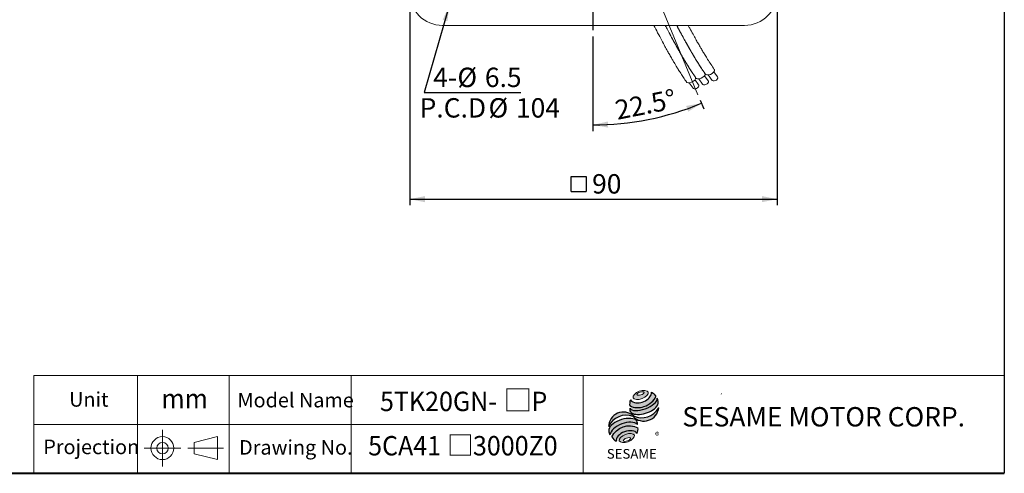
# Model space of a CAD drawing. Units: millimetres. Extents: x 15 to 430, y 15 to 300.
# Drawn here: x 189 to 430, y 15 to 126 of the extents above; entities that cross this region are included whole.
import ezdxf
from ezdxf.enums import TextEntityAlignment as Align

# ---------------------------------------------------------------- set-up
doc = ezdxf.new("R2010")
doc.units = ezdxf.units.MM
doc.header["$LTSCALE"] = 1.5
doc.linetypes.add('CENTERX2', pattern=[20.319999999999997, 12.7, -2.54, 2.54, -2.54])
doc.layers.add('中心線', color=52, linetype='CENTERX2')
doc.layers.add('標駐', color=7, linetype='Continuous')
doc.layers.add('輪廓線', color=7, linetype='Continuous', lineweight=30)
doc.styles.add('SLDTEXTSTYLE0', font='ARIAL.TTF', dxfattribs={"width": 0.948})
doc.styles.add('SLDTEXTSTYLE1', font='ARIAL.TTF')
doc.styles.add('SLDTEXTSTYLE2', font='ARIAL.TTF', dxfattribs={"width": 0.948, "bigfont": 'bigfont'})
doc.styles.add('SLDTEXTSTYLE4', font='MINGLIU.TTC')
doc.styles.add('SLDTEXTSTYLE5', font='ARIALBD.TTF', dxfattribs={"width": 0.948})
doc.styles.get("Standard").update_dxf_attribs({"font": 'ARIAL.TTF'})
doc.dimstyles.new('SLDDIMSTYLE0', dxfattribs={"dimtxt": 4.622973632812499, "dimasz": 3.75, "dimexe": 0, "dimexo": 0.0625, "dimgap": 1.155743408203125, "dimtad": 1, "dimdec": 4, "dimrnd": 1e-09, "dimzin": 12, "dimdsep": 46, "dimtxsty": 'SLDTEXTSTYLE0', "dimsah": 1, "dimcen": 0.09, "dimadec": 0, "dimazin": 0, "dimtfac": 1, "dimtdec": 4, "dimtofl": 0, "dimtmove": 0, "dimatfit": 3, "dimfxl": 0, "dimtolj": 1, "dimtzin": 12, "dimarcsym": 0})
doc.dimstyles.new('SLDDIMSTYLE2', dxfattribs={"dimtxt": 0, "dimasz": 3.75, "dimexe": 0, "dimexo": 0.0625, "dimgap": 0, "dimtad": 0, "dimtih": 1, "dimtoh": 1, "dimdec": 0, "dimrnd": 1e-09, "dimzin": 0, "dimdsep": 46, "dimtxsty": 'Standard', "dimsah": 1, "dimcen": 0.09, "dimadec": 0, "dimazin": 0, "dimtfac": 3.75, "dimtdec": 0, "dimtofl": 0, "dimtmove": 0, "dimatfit": 3, "dimfxl": 0, "dimtolj": 1, "dimtzin": 0, "dimarcsym": 0})
doc.dimstyles.new('SLDDIMSTYLE3', dxfattribs={"dimtxt": 4.622973632812499, "dimasz": 3.75, "dimexe": 0, "dimexo": 0.0625, "dimgap": 1.155743408203125, "dimtad": 1, "dimdec": 4, "dimlfac": 1.5, "dimzin": 12, "dimdsep": 46, "dimtxsty": 'SLDTEXTSTYLE0', "dimsah": 1, "dimcen": 0.09, "dimadec": 4, "dimazin": 0, "dimtfac": 1, "dimtdec": 4, "dimtofl": 0, "dimtmove": 0, "dimatfit": 3, "dimfxl": 0, "dimtolj": 1, "dimtzin": 12, "dimarcsym": 0})

# ---------------------------------------------------------------- blocks, each defined once
blk = doc.blocks.new('圖塊13')
at = {"linetype": 'Continuous'}
h = blk.add_hatch(color=1, dxfattribs=at)
edge = h.paths.add_edge_path(flags=0)
edge.add_spline(control_points=[(7.647889972306603, 17.00148117155824), (8.584424553176756, 17.34587014854232), (10.79054522638102, 17.12894473061805), (8.480518750966489, 14.73722274182717), (5.171337741160096, 15.06261086871356), (6.711355391436449, 16.65709219457416), (7.647889972306603, 17.00148117155824)], knot_values=[0, 0, 0, 0, 0.25, 0.5, 0.75, 1, 1, 1, 1], weights=[1, 1, 1, 1, 1, 1, 1], degree=3, periodic=0)
edge = h.paths.add_edge_path(flags=0)
edge.add_spline(control_points=[(7.072742704803833, 16.18005864635384), (7.12857598303619, 16.00168601536946), (8.12228519363368, 15.92103318220675), (9.27784934013577, 16.87028971836895), (7.787285524239542, 16.99126896811302), (7.016909426571477, 16.35843127733821), (7.072742704803833, 16.18005864635384)], knot_values=[0, 0, 0, 0, 0.2500000000000001, 0.5, 0.75, 1, 1, 1, 1], weights=[1, 1, 1, 1, 1, 1, 1], degree=3, periodic=0)
h = blk.add_hatch(color=1, dxfattribs=at)
edge = h.paths.add_edge_path(flags=0)
edge.add_spline(control_points=[(4.250619129627437, 6.418796482984858), (3.314084548752664, 6.074407505999449), (1.774066898466389, 4.479926180137086), (5.083247908285585, 4.154538053255992), (7.393274383715037, 6.546260042049539), (5.187153710502212, 6.763185459970265), (4.250619129627437, 6.418796482984858)], knot_values=[0, 0, 0, 0, 0.2499999999999999, 0.5, 0.75, 1, 1, 1, 1], weights=[1, 1, 1, 1, 1, 1, 1], degree=3, periodic=0)
edge = h.paths.add_edge_path(flags=0)
edge.add_spline(control_points=[(4.485109801150966, 5.51453952426407), (4.929160452323209, 5.667600983190839), (5.941978719432043, 5.611904212377136), (4.796902213061838, 4.609990302595973), (3.277674812398587, 4.693535458816523), (4.041059149978724, 5.361478065337301), (4.485109801150966, 5.51453952426407)], knot_values=[0, 0, 0, 0, 0.25, 0.5, 0.75, 1, 1, 1, 1], weights=[1, 1, 1, 1, 1, 1, 1], degree=3, periodic=0)
at = {"layer": '中心線'}
h = blk.add_hatch(color=1, dxfattribs=at)
edge = h.paths.add_edge_path(flags=0)
edge.add_spline(control_points=[(5.4979280682598, 14.86046675811567), (5.261887396906562, 14.34373422993842), (5.239484941189112, 13.81525933473048), (5.305834524649791, 13.46631939359601)], knot_values=[0, 0, 0, 0, 0.4884105039816399, 0.4884105039816399, 0.4884105039816399, 0.4884105039816399], weights=[1, 1, 1, 1], degree=3, periodic=0)
edge.add_spline(control_points=[(5.305834524649791, 13.46631939359601), (6.374068100000128, 12.86613466757985), (8.446336033998342, 12.86951040513166), (10.60478619101663, 14.09556691421978), (11.53647938130504, 15.16903572159805), (11.67466595423878, 15.69821838436594)], knot_values=[0, 0, 0, 0, 0.4091170963401937, 0.6548043669721902, 0.8514887991502482, 0.8514887991502482, 0.8514887991502482, 0.8514887991502482], weights=[1, 1, 1, 1, 1, 1], degree=3, periodic=0)
edge.add_spline(control_points=[(11.67466595423879, 15.69821838436595), (11.51888195077692, 16.04611268767249), (11.19680245980874, 16.46500075382271), (10.67049634246009, 16.78694172541208)], knot_values=[0, 0, 0, 0, 0.4590419192686664, 0.4590419192686664, 0.4590419192686664, 0.4590419192686664], weights=[1, 1, 1, 1], degree=3, periodic=0)
edge.add_spline(control_points=[(10.67049634246009, 16.78694172541208), (10.68735441488156, 16.56884178941174), (10.57994766102293, 15.92500360888619), (9.775409017763273, 14.98477263345887), (8.044392609778312, 14.06416872231283), (6.157002535086971, 14.03381330548245), (5.4979280682598, 14.86046675811567)], knot_values=[0, 0, 0, 0, 0.08132341509079877, 0.2279594593705727, 0.4332489660143315, 0.8030080463493418, 0.8030080463493418, 0.8030080463493418, 0.8030080463493418], weights=[1, 1, 1, 1, 1, 1, 1], degree=3, periodic=0)
h = blk.add_hatch(color=1, dxfattribs=at)
edge = h.paths.add_edge_path(flags=0)
edge.add_arc((6.477681516351294, 12.58900810097591), 1.194035767271732, 168.3621772198201, 229.4245234025355)
edge.add_ellipse((8.71437342080436, 13.60507680615282), major_axis=(3.651095312691435, 1.190790980091383), ratio=0.5371428571428626, start_angle=205.6784380016542, end_angle=329.3896542710311)
edge.add_arc((10.59884746650024, 14.33131819003293), 1.73135564088768, 336.1521426637984, 392.8409252608677)
edge.add_ellipse((8.627359140975205, 14.22076514077784), major_axis=(3.381311446582408, 1.264314024863163), ratio=0.4437390608671208, start_angle=185.0255637961495, end_angle=352.21713539039337, ccw=False)
h = blk.add_hatch(color=1, dxfattribs=at)
edge = h.paths.add_edge_path(flags=0)
edge.add_arc((8.256477296917254, 15.28734023058895), 4.791130556638357, 244.9498890507386, 330.5249516995852, ccw=False)
edge.add_arc((3.766066275473642, 8.202267888253555), 3.686908682219435, 48.10924540340881, 177.9500526553587)
edge.add_arc((4.428423723283226, 6.319372027186601), 4.791130556638711, 69.43291289644583, 155.1324078792584, ccw=False)
edge.add_arc((8.766192432046612, 13.36368843697472), 3.686908682219158, 223.9443619392963, 353.2429906624782)
h = blk.add_hatch(color=1, dxfattribs=at)
edge = h.paths.add_edge_path(flags=0)
edge.add_ellipse((3.992893350483653, 7.136351917455399), major_axis=(3.487600855707693, 1.324533764674871), ratio=0.5235294117652273, start_angle=14.095136545453784, end_angle=164.8078450801835, ccw=False)
edge.add_arc((5.878905265660414, 9.063362949409898), 1.342351311957267, 351.5308011594623, 401.4061622742468)
edge.add_ellipse((3.870454831747514, 8.078657359926241), major_axis=(3.697016989676088, 1.084807242716901), ratio=0.5344613439872331, start_angle=27.40472928508425, end_angle=171.7282428117343)
edge.add_arc((3.978357442610325, 8.040999162748093), 3.922550862133668, 191.0466409495178, 205.75451162394)
h = blk.add_hatch(color=1, dxfattribs=at)
edge = h.paths.add_edge_path(flags=0)
edge.add_spline(control_points=[(7.308421975602775, 8.033149195591236), (5.112058676137857, 9.257444504337872), (1.929411441809803, 8.098819471010252), (0.9395905460057863, 5.801250204802153)], knot_values=[0, 0, 0, 0, 1, 1, 1, 1], weights=[1, 1, 1, 1], degree=3, periodic=0)
edge.add_arc((3.278730291352367, 6.951268001571379), 2.606552451255495, 206.1806388639608, 239.0996167773118)
edge.add_ellipse((4.606636709320059, 5.470114391043775), major_axis=(2.611754445774146, 0.9727236633309723), ratio=0.6035256865348777, start_angle=7.596570179775881, end_angle=172.3905265484761, ccw=False)
edge.add_arc((4.782996059244621, 7.670959767908413), 2.551265811423535, 336.231156255833, 368.1615451049561)
at = {"color": 1, "linetype": 'Continuous', "lineweight": 0}
for points in [[(7.647889972306603, 17.00148117155824), (8.584424553176756, 17.34587014854232), (10.79054522638102, 17.12894473061805), (8.480518750966489, 14.73722274182717), (5.171337741160096, 15.06261086871356), (6.711355391436449, 16.65709219457416), (7.647889972306603, 17.00148117155824)], [(7.072742704803833, 16.18005864635384), (7.016909426571477, 16.35843127733821), (7.787285524239542, 16.99126896811302), (9.27784934013577, 16.87028971836895), (8.12228519363368, 15.92103318220675), (7.12857598303619, 16.00168601536946), (7.072742704803833, 16.18005864635384)], [(4.250619129627422, 6.418796482984857), (5.187153710502196, 6.763185459970265), (7.393274383715018, 6.546260042049539), (5.083247908285598, 4.15453805325599), (1.774066898466369, 4.479926180137085), (3.314084548752647, 6.074407505999448), (4.250619129627422, 6.418796482984857)], [(4.48510980115096, 5.514539524264071), (4.929160452323203, 5.66760098319084), (5.941978719432043, 5.611904212377136), (4.796902213061847, 4.609990302595973), (3.277674812398587, 4.693535458816524), (4.041059149978717, 5.361478065337303), (4.48510980115096, 5.514539524264071)]]:
    blk.add_open_spline(points, degree=3, dxfattribs=at)
at = {"layer": '標駐', "color": 1}
for p, q in [((12.42244034034373, 12.88919200484932), (12.37851913178516, 12.84527079629075)), ((1.909367167498413, 4.74010911492976), (1.936564960551847, 4.767306907983195))]:
    blk.add_line(p, q, dxfattribs=at)
for centre, radius, start, end in [((10.59884746650025, 14.33131819003293), 1.731355640887659, 336.1521426637983, 32.95375475895947), ((6.477681516351294, 12.58900810097591), 1.194035767271731, 167.9158934979387, 229.4245234025349), ((8.766192432046612, 13.36368843697472), 3.686908682219207, 223.9443619392961, 353.2429906624782), ((8.256477296917254, 15.28734023058895), 4.791130556638366, 244.9498890507392, 330.5249516995864), ((3.766066275473642, 8.202267888253555), 3.686908682219438, 48.10924540340902, 177.9500526553587), ((4.428423723283212, 6.319372027186601), 4.791130556638712, 69.43291289644665, 155.1324078792592), ((5.878905265660425, 9.063362949409894), 1.342351311957301, 351.5308011594624, 41.40616227424645), ((3.97835744261033, 8.040999162748092), 3.922550862133681, 191.0466409495177, 205.7545116239397), ((4.782996059244615, 7.670959767908413), 2.551265811423549, 336.2311562558334, 8.161545104955286), ((3.278730291352385, 6.951268001571378), 2.606552451255507, 206.1806388639606, 239.0996167773116)]:
    blk.add_arc(centre, radius, start, end, dxfattribs=at)
for centre, major_axis, ratio, start_param, end_param in [((8.627359140975205, 14.22076514077784), (3.381311446582409, 1.264314024863163), 0.443739060867121, 3.229063400082057, 6.147574057112794), ((8.71437342080436, 13.60507680615282), (3.651095312691436, 1.190790980091384), 0.5371428571428626, 3.589765943487885, 5.748933989035294), ((3.870454831747514, 8.078657359926241), (3.697016989676088, 1.0848072427169), 0.5344613439872328, 0.4783027566424291, 2.997223255729046), ((3.992893350483674, 7.136351917455399), (3.487600855707693, 1.324533764674871), 0.5235294117652274, 0.2460065412363694, 2.876439529765959), ((4.606636709320041, 5.470114391043774), (2.611754445774147, 0.9727236633309726), 0.6035256865348776, 0.1325851614959246, 3.008782287517633)]:
    blk.add_ellipse(centre, major_axis=major_axis, ratio=ratio, start_param=start_param, end_param=end_param, dxfattribs=at)
for points in [[(5.4979280682598, 14.86046675811567), (5.261887396906562, 14.34373422993842), (5.239484941189112, 13.81525933473048), (5.305834524649791, 13.46631939359601)], [(10.67049634246009, 16.78694172541208), (11.19680245980874, 16.46500075382271), (11.51888195077692, 16.04611268767249), (11.67466595423879, 15.69821838436595)], [(0.9395905460057863, 5.801250204802153), (1.929411441809796, 8.098819471010252), (5.112058676137847, 9.25744450433787), (7.308421975602775, 8.033149195591236)]]:
    blk.add_open_spline(points, degree=3, dxfattribs=at)
for points, knots in [([(5.305834524649791, 13.46631939359601), (6.374068100000128, 12.86613466757985), (8.446336033998342, 12.86951040513166), (10.60478619101663, 14.09556691421978), (11.53647938130504, 15.16903572159805), (11.67466595423878, 15.69821838436594)], [0, 0, 0, 0, 0.4091170963401937, 0.6548043669721902, 0.8514887991502482, 0.8514887991502482, 0.8514887991502482, 0.8514887991502482]), ([(5.4979280682598, 14.86046675811567), (6.157002535086971, 14.03381330548245), (8.044392609778312, 14.06416872231283), (9.775409017763273, 14.98477263345887), (10.57994766102293, 15.92500360888619), (10.68735441488156, 16.56884178941174), (10.67049634246009, 16.78694172541208)], [0, 0, 0, 0, 0.3697590803350102, 0.575048586978769, 0.721684631258543, 0.8030080463493418, 0.8030080463493418, 0.8030080463493418, 0.8030080463493418])]:
    blk.add_open_spline(points, degree=3, knots=knots, dxfattribs=at)
at = {"layer": '中心線', "color": 1, "insert": (11.54839315620662, 6.928144827411423), "char_height": 1.5875, "attachment_point": 1, "style": 'SLDTEXTSTYLE0'}
blk.add_mtext('®', dxfattribs=at)
at = {"layer": '輪廓線', "color": 1, "insert": (-0.3406486588326263, 2.819860730213164), "char_height": 2.38125, "attachment_point": 1, "style": 'SLDTEXTSTYLE1'}
blk.add_mtext('SESAME', dxfattribs=at)
blk = doc.blocks.new('圖塊14')
at = {"color": 7, "linetype": 'Continuous', "lineweight": 0, "style": 'SLDTEXTSTYLE0', "width": 0.948}
blk.add_attdef('單位', text='', height=4.762499999999999, dxfattribs=at).set_placement((53.06554612477128, 12.02794260362772), align=Align.BOTTOM_LEFT)
blk = doc.blocks.new('圖塊22')
at = {"color": 7, "linetype": 'Continuous', "lineweight": 0, "style": 'SLDTEXTSTYLE2', "width": 0.948}
for tag, p in [('機型', (-6.349999923259019, 11.24639076266961)), ('圖號', (-6.34999992325902, -0.06557467828448987))]:
    blk.add_attdef(tag, text='', height=4.762499999999999, dxfattribs=at).set_placement(p, align=Align.BOTTOM_LEFT)
blk = doc.blocks.new('*D12')
at = {"layer": '標駐'}
for p, q in [((329.3887602927718, 122.3620725307126), (329.3887602927718, 99.10206830944546)), ((355.7796645192301, 106.6487936239078), (356.6587832985172, 104.526413144016))]:
    blk.add_line(p, q, dxfattribs=at)
blk.add_arc((329.3887602927718, 170.3620725307126), 69.76000422126714, 270.0000000000008, 292.5000000000009, dxfattribs=at)
for points in [[(356.0847581499696, 105.912232442783), (352.3146238244402, 105.2710716458958), (352.8512344636683, 103.8703400435297)], [(329.3887602927718, 100.6020683094455), (333.1575450363025, 99.95302165709255), (333.1172718453975, 101.4524809163238)]]:
    blk.add_solid(points, dxfattribs=at)
at = {"layer": '標駐', "insert": (334.5013542593805, 106.51180605692), "char_height": 4.762499999999999, "attachment_point": 1, "rotation": 11.250000000000025, "style": 'SLDTEXTSTYLE0'}
blk.add_mtext('22.5°', dxfattribs=at)
blk = doc.blocks.new('SW_SYMBOL_MOD_BOX')
at = {"layer": '標駐', "color": 0}
for p, q in [((300, 300), (300, 1200)), ((300, 1200), (1200, 1200)), ((1200, 1200), (1200, 300)), ((300, 300), (1200, 300))]:
    blk.add_line(p, q, dxfattribs=at)
blk = doc.blocks.new('*D13')
at = {"layer": '標駐'}
for p, q in [((284.3887602927719, 131.5620725307128), (284.3887602927719, 80.86649421483446)), ((374.6887602927719, 131.5620725307128), (374.6887602927719, 80.86649421483449)), ((284.3887602927719, 82.36649421483447), (374.6887602927719, 82.36649421483449))]:
    blk.add_line(p, q, dxfattribs=at)
for points in [[(284.3887602927719, 82.36649421483447), (288.1387602927719, 81.61649421483447), (288.1387602927719, 83.11649421483447)], [(374.6887602927719, 82.36649421483449), (370.9387602927719, 83.11649421483449), (370.9387602927719, 81.61649421483449)]]:
    blk.add_solid(points, dxfattribs=at)
at = {"layer": '標駐', "xscale": 0.004092790073775989, "yscale": 0.004092790073775989, "zscale": 0.004092790073775989}
blk.add_blockref('SW_SYMBOL_MOD_BOX', (322.8186445282749, 83.05483677016697), dxfattribs=at)
at = {"layer": '標駐', "insert": (329.2081033665882, 88.50567932549897), "char_height": 4.762499999999999, "attachment_point": 1, "style": 'SLDTEXTSTYLE0'}
blk.add_mtext('90', dxfattribs=at)
blk = doc.blocks.new('SW_NOTE_0')
at = {"layer": '標駐', "color": 0, "char_height": 4.762499999999999, "attachment_point": 1, "style": 'SLDTEXTSTYLE0'}
for s, insert in [(' 4-', (-22.97232322252371, 6.140280589146611)), ('%%c', (-15.56398997872152, 6.140280589146611)), ('6.5', (-8.81931906423547, 6.140280589146611))]:
    blk.add_mtext(s, dxfattribs=dict(at, insert=insert))
blk = doc.blocks.new('SW_NOTE_1')
at = {"layer": '標駐', "color": 0, "char_height": 4.762499999999999, "attachment_point": 1, "style": 'SLDTEXTSTYLE0'}
for s, insert in [('P.C.D', (0, 6.139185110663976)), ('%%c', (16.93333312869072, 6.139185110663976)), ('104', (23.6780047416687, 6.139185110663976))]:
    blk.add_mtext(s, dxfattribs=dict(at, insert=insert))
blk = doc.blocks.new('SW_CENTERMARKSYMBOL_1')
at = {"layer": '標駐', "color": 0}
for p, q in [((0, 7.999999999999993), (0, 46.49999999999998)), ((0, 0), (0, 3.999999999999996)), ((-7.999999999999993, 0), (-46.5, 0)), ((0, 0), (-3.999999999999976, 0)), ((0, 0), (0, -4.000000000000018)), ((0, 0), (4.000000000000018, 0)), ((7.999999999999993, 0), (46.50000000000004, 0)), ((0, -8.000000000000014), (0, -46.50000000000002))]:
    blk.add_line(p, q, dxfattribs=at)

msp = doc.modelspace()

# ---------------------------------------------------------------- linework, layer by layer
at = {"color": 7, "linetype": 'Continuous', "lineweight": 30}
msp.add_line((430.4999999999999, 300), (430.4999999999999, 15.00000000000003), dxfattribs=at)
at = {"color": 7, "linetype": 'Continuous', "lineweight": 15}
for p, q in [((292.3887598159347, 125.0620731148383), (366.6887621226344, 125.0620731148383)), ((355.3885708394084, 110.4735047552249), (354.4890566560064, 111.727172974076)), ((355.4100098850761, 111.9321011933944), (356.361221784595, 110.6000230643413)), ((357.7138244005475, 111.4366562101505), (356.8143083545003, 112.6903244290015)), ((357.7215916308198, 112.8895902070663), (358.6728016676936, 111.5575120780132)), ((360.0254042836461, 112.3941452238223), (359.1258882375989, 113.6478134426734)), ((353.0847581865821, 110.9689497384689), (354.0359700861011, 109.6368716094157))]:
    msp.add_line(p, q, dxfattribs=at)
at = {"color": 7, "linetype": 'Continuous', "lineweight": 0}
for p, q in [((430.4999999999999, 39.00000000000004), (192, 39.00000000000004)), ((192, 15.00000000000003), (192, 39.00000000000004)), ((217.5, 15.00000000000003), (217.5, 39.00000000000004)), ((240, 15.00000000000003), (240, 39.00000000000004)), ((270, 15.00000000000003), (270, 39.00000000000004)), ((327, 15.00000000000003), (327, 39.00000000000004)), ((361.01156447695, 34.59087423171206), (360.9381599669276, 34.47047666405525)), ((327, 27.00000000000005), (192, 27.00000000000005))]:
    msp.add_line(p, q, dxfattribs=at)
at = {"color": 7, "linetype": 'Continuous', "lineweight": 40}
msp.add_line((15.00000000000001, 15.00000000000003), (430.4999999999999, 15.00000000000003), dxfattribs=at)
at = {"color": 7, "linetype": 'Continuous', "lineweight": 15, "flags": 128}
for points in [[(359.2441419901882, 114.2462217244765), (359.2934704216752, 114.1366050574443), (359.2652736994061, 113.8589554462096), (359.0662929060492, 113.5510602030418), (358.7268183770213, 113.2597834798953), (358.2985347899232, 113.0294785830638)], [(354.6073085459504, 112.3255812558791), (354.6566388400827, 112.2159645888469), (354.6284421178136, 111.9383187029025), (354.4294594618116, 111.6304197344443), (354.0899867954288, 111.3391467365882), (353.6617032083306, 111.1088418397567)], [(355.9869549068246, 112.0719895693919), (355.53506229246, 111.9377152058742), (355.1283593120609, 111.9199120435378), (354.8287602903876, 112.0212920937202), (354.7437435778413, 112.0998584661147)], [(356.9325621070895, 113.2887327108047), (356.9818905385766, 113.1791160437724), (356.9536938163076, 112.9014701578281), (356.7547130229507, 112.5935711893699), (356.4152384939227, 112.3022981915138), (355.9869549068246, 112.0719895693919)], [(356.3741448166404, 110.5851070019862), (356.4117441716227, 110.5499290856979), (356.6164358350072, 110.4586706492564), (356.8853775801692, 110.4524419638774), (357.1776266040835, 110.5321892532966), (357.4486899020706, 110.6857717964313), (357.6573024334941, 110.8898133966586), (357.7717023732695, 111.1132414075992), (357.7744739892516, 111.3220513794086), (357.7144781889949, 111.4358664486072)], [(358.2985347899232, 113.0294785830638), (357.8466421755585, 112.895204219546), (357.4399391951595, 112.8774010572097), (357.1403401734863, 112.9787811073921), (357.0553234609399, 113.0573474797866)], [(358.6857265623841, 111.5425960156581), (358.7233240547214, 111.5074180993697), (358.9280157181058, 111.4161596629283), (359.1969574632678, 111.409927252259), (359.4892064871822, 111.4896745416782), (359.7602697851691, 111.6432608101031), (359.9688823165927, 111.8472986850402), (360.0832822563682, 112.0707304212711), (360.0860538723502, 112.2795366677901), (360.0260580720935, 112.3933554622791)], [(353.6617032083306, 111.1088418397567), (353.209810593966, 110.9745637509486), (352.8031057509217, 110.9567605886123), (352.5035085918936, 111.0581406387946), (352.4184900167022, 111.1367070111892)], [(354.0488931181465, 109.6219555470607), (354.0864924731288, 109.5867776307723), (354.2911822738681, 109.4955191943309), (354.5601240190301, 109.4892905089519), (354.8523730429445, 109.5690377983711), (355.1234382035766, 109.7226203415057), (355.332048872355, 109.9266619417331), (355.4464488121305, 110.150093677964), (355.4492222907576, 110.358899924483), (355.3892246278558, 110.4727149936816)]]:
    msp.add_lwpolyline(points, dxfattribs=at)
at = {"color": 7, "linetype": 'Continuous', "lineweight": 15}
for centre, radius, start, end in [((292.3887602927718, 133.0620725307128), 8, 180, 270.0000000000008), ((366.6887602927718, 133.0620725307128), 8.000000000000057, 270.0000000000008, 0)]:
    msp.add_arc(centre, radius, start, end, dxfattribs=at)
for points, knots in [([(344.3848763423596, 125.0620731148383), (344.6962607804352, 124.4558559358198), (345.3545892657346, 123.1741925370575), (346.2603330198678, 121.4665436963637), (347.0673940282305, 119.974771415027), (347.7187421945891, 118.7961004144961), (348.1949358249734, 117.9496823345075), (348.5465373326981, 117.3331685963411), (348.7991988373862, 116.8943131101365), (349.0264193695477, 116.5031307767298), (349.2609535876701, 116.1026725764806), (349.5498990080915, 115.6139828157357), (349.9358380382341, 114.9702702131538), (350.428006136497, 114.1654000487338), (351.0179266118149, 113.2268765980448), (351.6988919580496, 112.1784450630914), (352.1575781046066, 111.5136406063974), (352.4055166932378, 111.1542866561076)], [0, 0, 0, 0, 0.09782331055913593, 0.2068178880915089, 0.2976611368093222, 0.3710034766544852, 0.4342203073545154, 0.4683209980215494, 0.4995326070309509, 0.5278392819739085, 0.5535696578076228, 0.5885723631014826, 0.638818690454969, 0.7045802102920741, 0.7862672610489364, 0.8844687286991527, 0.9999999999999999, 0.9999999999999999, 0.9999999999999999, 0.9999999999999999]), ([(354.6071613969837, 112.3257973227165), (354.3216281821174, 112.738690291781), (353.8009596212275, 113.4915988040362), (353.0277540908189, 114.6916681529889), (352.381908721492, 115.7307080214307), (351.8938379351021, 116.5386149681455), (351.5538283960124, 117.1113721500083), (351.311562445249, 117.5237754129411), (351.0856004813136, 117.9117069221627), (350.8358048280945, 118.3443911911332), (350.4811777002091, 118.9646111258049), (349.9930707170703, 119.8305014515755), (349.3258573584185, 121.036213069984), (348.5063829758158, 122.5517864860951), (347.7806727490413, 123.915354118333), (347.3131777730985, 124.8234860692328), (347.1903561445508, 125.0620731148383)], [0, 0, 0, 0, 0.144104815716976, 0.2627744973620089, 0.3573251316680556, 0.4286379294380784, 0.4693397597864224, 0.4976210773577117, 0.5269451396201733, 0.5598759239182408, 0.5963930689039909, 0.6651752058281774, 0.7461302760831383, 0.8440032469127403, 0.9590160830634007, 0.9999999999999999, 0.9999999999999999, 0.9999999999999999, 0.9999999999999999]), ([(347.2072354348931, 125.0620731148383), (347.3513964678058, 124.7818961783547), (347.8416325014409, 123.8291225523438), (348.584914461337, 122.4318991317823), (349.3927772031788, 120.9374880656748), (350.0439696323843, 119.7593435174187), (350.5201897334238, 118.9128216886133), (350.8717905112744, 118.2963224074795), (351.1244533050444, 117.8574638359639), (351.351669172426, 117.4662845566846), (351.5862080311933, 117.0658196965615), (351.8751475798983, 116.577139362277), (352.2610930322841, 115.9334164469433), (352.7532542076817, 115.1285563479121), (353.3431842344619, 114.1900238238612), (354.0241410852626, 113.1415988521724), (354.4828290676621, 112.4767926386208), (354.7307683917318, 112.1174381110332)], [0, 0, 0, 0, 0.04791441260175566, 0.1629384245745384, 0.2588074826881274, 0.3362070794924164, 0.4029210761895125, 0.4389082550342716, 0.4718465060666353, 0.5017191004469036, 0.5288726604274986, 0.5658119683956047, 0.6188377099400039, 0.6882374321677158, 0.7744432239310826, 0.8780774802398317, 1, 1, 1, 1]), ([(350.0145955773626, 125.0620731148383), (350.3277479788768, 124.4672289261279), (350.9201575233844, 123.3419258047627), (351.7038340266421, 121.8966901412969), (352.3556592913338, 120.7164730219242), (352.8317579303841, 119.8703508508041), (353.1833731388844, 119.2538042264799), (353.4360323544666, 118.8149510264288), (353.6632496379302, 118.4237662896805), (353.8977883371728, 118.023314435826), (354.1867322455784, 117.5346227059304), (354.572669128796, 116.890910791218), (355.0648373932469, 116.0860403165507), (355.6547612716085, 115.1475173610821), (356.3357222534439, 114.099085280784), (356.7944104216036, 113.434281019399), (357.0423501374755, 113.0749271247051)], [0, 0, 0, 0, 0.1138141995089614, 0.2153092799658405, 0.2972512085888464, 0.3678805355908114, 0.4059795867442922, 0.4408509522040777, 0.4724766724604953, 0.5012239830032872, 0.54033089030309, 0.596468772592177, 0.6699410839056381, 0.761206275221013, 0.8709222247627495, 1, 1, 1, 1]), ([(356.9324130954776, 113.288948777642), (356.6468801174337, 113.7018423334556), (356.1262120940317, 114.4547517628802), (355.3530034480328, 115.6548153535387), (354.7071630928117, 116.6938601215522), (354.2190939466136, 117.5017622234915), (353.8790789803198, 118.0745283399426), (353.6368191766671, 118.4869223625606), (353.4108492900712, 118.874862705258), (353.1610603585326, 119.3075334317369), (352.806411294195, 119.9278108986171), (352.3184607320432, 120.7932195919351), (351.6504666052122, 122.0014391038966), (350.877667487675, 123.4257040948287), (350.3048864254191, 124.5135062479213), (350.0160391273532, 125.0620731148383)], [0, 0, 0, 0, 0.1527229883129382, 0.2784896406632311, 0.3786951683784786, 0.4542728201467888, 0.4974085674694679, 0.5273814950746454, 0.5584590539386777, 0.5933592601564022, 0.6320602330260572, 0.7049559345414594, 0.7907525366465709, 0.8944787661471465, 1, 1, 1, 1]), ([(359.2439929785762, 114.2464340660236), (358.9584599525934, 114.659329143307), (358.4377919187855, 115.4122412357633), (357.6645846231883, 116.6123035227231), (357.0187426724338, 117.651346074997), (356.5306710146304, 118.459249669021), (356.1906617951657, 119.0320134483588), (355.9483966368201, 119.4444146988249), (355.7224305958379, 119.8323519073418), (355.4726414418676, 120.2650089317314), (355.1179801396915, 120.8853516136122), (354.6301675547697, 121.7502998127971), (353.961424781701, 122.9608891454893), (353.3541488401286, 124.0764916939719), (352.9526199796371, 124.8376185837012), (352.8342100622688, 125.0620731148383)], [0, 0, 0, 0, 0.1628419893050588, 0.2969415467825048, 0.4037860356856056, 0.4843712263376275, 0.5303653552555943, 0.5623239298682811, 0.5954608537850397, 0.6326733594866035, 0.673938595629286, 0.7516639086266852, 0.8431453720722936, 0.9537439388316368, 1, 1, 1, 1])]:
    msp.add_open_spline(points, degree=3, knots=knots, dxfattribs=at)
at = {"layer": '標駐', "linetype": 'Continuous', "lineweight": 0}
msp.add_line((329.3887602927718, 170.3620725307128), (355.2056393706825, 108.0346129226749), dxfattribs=at)
at = {"layer": '輪廓線', "linetype": 'CENTERX2', "lineweight": 0}
for p, q in [((223.6280816102118, 25.69004885787528), (223.6280816102118, 16.69004885787528)), ((219.1280816102118, 21.19004885787528), (228.1280816102118, 21.19004885787528)), ((229.8305594539366, 21.19004885787528), (238.6694806705357, 21.19004885787528))]:
    msp.add_line(p, q, dxfattribs=at)
at = {"layer": '輪廓線', "linetype": 'Continuous', "lineweight": 0}
for p, q in [((231.4462559492684, 22.59823322644711), (237.1604953609141, 24.00448791425992)), ((231.4462559492684, 22.59823322644711), (231.4462559492684, 19.78186448930345)), ((237.1604953609141, 18.37560980149064), (237.1604953609141, 24.00448791425992)), ((237.1604953609141, 18.37560980149064), (231.4462559492684, 19.78186448930345))]:
    msp.add_line(p, q, dxfattribs=at)
for radius in [2.814439056384634, 1.408184368571824]:
    msp.add_circle((223.6280816102118, 21.19004885787528), radius, dxfattribs=at)

# ---------------------------------------------------------------- block references
at = {"color": 7, "linetype": 'Continuous'}
msp.add_blockref('圖塊14', (170.3183686167949, 17.45353473035605), dxfattribs=at).add_auto_attribs({'單位': 'mm'})
ref = msp.add_blockref('圖塊22', (297.8124969541662, 18.06336302741227), dxfattribs=at)
ref.add_attrib('圖號_0', '5CA41', dxfattribs={"color": 7, "linetype": 'Continuous', "lineweight": 0, "height": 4.762499999999999, "style": 'SLDTEXTSTYLE0', "width": 0.948}).set_placement((274.1763849645488, 17.90959396395685), align=Align.BOTTOM_LEFT)
ref.add_attrib('圖號_1', '□', dxfattribs={"color": 7, "linetype": 'Continuous', "lineweight": 0, "height": 4.762499999999999, "style": 'SLDTEXTSTYLE4'}).set_placement((293.5791636719935, 17.99778843643928), align=Align.BOTTOM_LEFT)
ref.add_attrib('圖號_2', '3000Z0', dxfattribs={"color": 7, "linetype": 'Continuous', "lineweight": 0, "height": 4.762499999999999, "style": 'SLDTEXTSTYLE0', "width": 0.948}).set_placement((299.9291621982687, 17.90959396395685), align=Align.BOTTOM_LEFT)
ref.add_attrib('機型_0', '5TK20GN-', dxfattribs={"color": 7, "linetype": 'Continuous', "lineweight": 0, "height": 4.762499999999999, "style": 'SLDTEXTSTYLE0', "width": 0.948}).set_placement((277.0868010721736, 28.79749098378553), align=Align.BOTTOM_LEFT)
ref.add_attrib('機型_1', '□', dxfattribs={"color": 7, "linetype": 'Continuous', "lineweight": 0, "height": 5.159375, "style": 'SLDTEXTSTYLE4'}).set_placement((307.4256891287499, 28.78058704249881), align=Align.BOTTOM_LEFT)
ref.add_attrib('機型_2', 'P', dxfattribs={"color": 7, "linetype": 'Continuous', "lineweight": 0, "height": 4.762499999999999, "style": 'SLDTEXTSTYLE0', "width": 0.948}).set_placement((314.3048567600184, 28.79749098378553), align=Align.BOTTOM_LEFT)
msp.add_blockref('圖塊13', (333.1558035884145, 18.1547375309781), dxfattribs=at)
at = {"layer": '標駐'}
for name, p in [('SW_CENTERMARKSYMBOL_1', (329.3887602927718, 170.3620725307128)), ('SW_NOTE_0', (311.6789731145692, 108.5318122504828)), ('SW_NOTE_1', (286.8192036956518, 101.0392663547287))]:
    msp.add_blockref(name, p, dxfattribs=at)

# ---------------------------------------------------------------- texts
at = {"color": 7, "linetype": 'Continuous', "lineweight": 0, "attachment_point": 1}
for s, insert, char_height, style in [('Unit', (200.7007355783373, 34.94090784634995), 3.571874999999999, 'SLDTEXTSTYLE0'), ('Model Name', (242.0634976328695, 34.77319894187859), 3.571874999999999, 'SLDTEXTSTYLE0'), ('SESAME MOTOR CORP.', (351.3708255017635, 31.26846564611107), 4.762499999999999, 'SLDTEXTSTYLE5'), ('Projection', (194.3507356550783, 23.28043267589709), 3.571874999999999, 'SLDTEXTSTYLE0'), ('Drawing No.', (242.4603737631226, 23.15818255357933), 3.571874999999999, 'SLDTEXTSTYLE0')]:
    msp.add_mtext(s, dxfattribs=dict(at, insert=insert, char_height=char_height, style=style))

# ---------------------------------------------------------------- dimensions: what is measured, and where the dimension line sits
at = {"layer": '標駐'}
dim = msp.add_angular_dim_2l(base=(342.9982619801453, 101.9424872296266), line1=((329.3887602927718, 123.8620725307126), (329.3887602927718, 216.8620725307126)), line2=((355.2056393706825, 108.0346129226747), (329.3887602927718, 170.3620725307126)), dimstyle='SLDDIMSTYLE3', dxfattribs=at)
dim.commit()
dim.dimension.update_dxf_attribs({"geometry": '*D12', "text_midpoint": (342.9982619801453, 101.9424872296266), "dimtype": 162})
dim = msp.add_linear_dim(base=(374.6887602927719, 82.36649421483449), p1=(284.3887602927719, 133.0620725307128), p2=(374.6887602927719, 133.0620725307128), angle=1.803370982180865e-14, text='{\\fGDT;o}<>', dimstyle='SLDDIMSTYLE0', dxfattribs=at)
dim.commit()
dim.dimension.update_dxf_attribs({"geometry": '*D13', "text_midpoint": (329.5387602927719, 82.36649421483447), "dimtype": 160})

# ---------------------------------------------------------------- leaders
msp.add_leader([(294.1071934800411, 129.8795833040723), (287.9531793466618, 108.5318122504828), (311.6789731145692, 108.5318122504828)], dimstyle='SLDDIMSTYLE2', dxfattribs=at)

doc.saveas('drawing.dxf')
